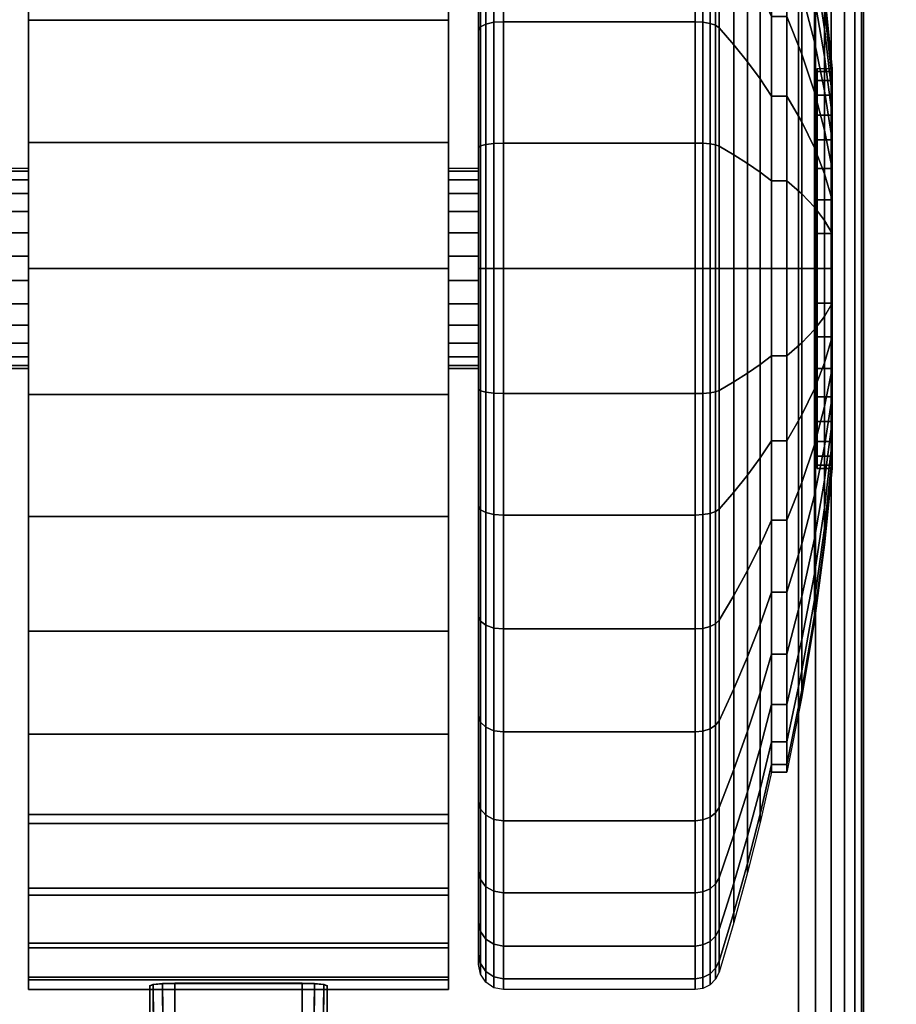
# Model space of a CAD drawing. Units: inches. Extents: x -0.2 to 72, y -30 to 0.
# Drawn here: x 58.6 to 60.3, y -7.2 to -5.2 of the extents above; entities that cross this region are included whole.
import ezdxf

# ---------------------------------------------------------------- set-up
doc = ezdxf.new("R2010")
doc.units = ezdxf.units.IN
doc.header["$MEASUREMENT"] = 0
for name, color, linetype in [('A-FURN-3-TABLE-LEG-CASTER-LOCK', 253, 'Continuous'), ('A-FURN-3-TABLE-LEG-CASTER-TREAD', 251, 'Continuous'), ('A-FURN-3-TABLE-LEG-CASTER-TRIM', 253, 'Continuous'), ('A-FURN-3-TABLE-LEG-FOOT', 253, 'Continuous'), ('A-FURN-3-TABLE-SURFACE-BOTTOM', 255, 'Continuous'), ('A-FURN-3-TABLE-SURFACE-TOP-HPL-TFL', 255, 'Continuous')]:
    doc.layers.add(name, color=color, linetype=linetype)

msp = doc.modelspace()

# ---------------------------------------------------------------- linework, layer by layer
at = {"layer": 'A-FURN-3-TABLE-LEG-CASTER-LOCK'}
for points in [[(58.8228, -7.35, 1.1969), (58.8228, -7.4282, 1.3085), (58.8228, -7.1358, 1.5132), (58.8228, -7.1345, 1.3478)], [(59.1272, -7.3623, 1.1273), (58.8728, -7.3623, 1.1273), (58.8728, -7.129, 1.2907), (59.1272, -7.129, 1.2907)], [(58.8728, -7.4978, 1.3208), (59.1272, -7.4978, 1.3208), (59.1272, -7.1307, 1.5778), (58.8728, -7.1307, 1.5778)], [(59.1772, -7.4282, 1.3085), (59.1772, -7.35, 1.1969), (59.1772, -7.1345, 1.3478), (59.1772, -7.1358, 1.5132)]]:
    msp.add_3dface(points, dxfattribs=at)
at = {"layer": 'A-FURN-3-TABLE-LEG-CASTER-TREAD'}
for points, invisible_edges in [([(59.48, -7.0713, 1.2007), (59.48, -7.0925, 1.4425), (59.48, -4.3075, 1.4425), (59.48, -4.3287, 1.2007)], 10), ([(59.48, -7.0925, 1.4425), (59.48, -7.0713, 1.6843), (59.48, -4.3287, 1.6843), (59.48, -4.3075, 1.4425)], 10), ([(59.48, -7.0085, 0.9662), (59.48, -7.0713, 1.2007), (59.48, -4.3287, 1.2007), (59.48, -4.3915, 0.9662)], 10), ([(59.48, -7.0713, 1.6843), (59.48, -7.0085, 1.9188), (59.48, -4.3915, 1.9188), (59.48, -4.3287, 1.6843)], 10), ([(59.48, -6.9059, 0.7462), (59.48, -7.0085, 0.9662), (59.48, -4.3915, 0.9662), (59.48, -4.4941, 0.7462)], 10), ([(59.48, -7.0085, 1.9188), (59.48, -6.9059, 2.1387), (59.48, -4.4941, 2.1387), (59.48, -4.3915, 1.9188)], 10), ([(59.48, -6.7667, 0.5474), (59.48, -6.9059, 0.7462), (59.48, -4.4941, 0.7462), (59.48, -4.6333, 0.5474)], 10), ([(59.48, -6.9059, 2.1387), (59.48, -6.7667, 2.3376), (59.48, -4.6333, 2.3376), (59.48, -4.4941, 2.1387)], 10), ([(59.48, -6.5951, 0.3758), (59.48, -6.7667, 0.5474), (59.48, -4.6333, 0.5474), (59.48, -4.8049, 0.3758)], 10), ([(59.48, -6.7667, 2.3376), (59.48, -6.5951, 2.5092), (59.48, -4.8049, 2.5092), (59.48, -4.6333, 2.3376)], 10), ([(59.48, -6.3962, 0.2366), (59.48, -6.5951, 0.3758), (59.48, -4.8049, 0.3758), (59.48, -5.0037, 0.2366)], 10), ([(59.48, -6.5951, 2.5092), (59.48, -6.3962, 2.6484), (59.48, -5.0037, 2.6484), (59.48, -4.8049, 2.5092)], 10), ([(59.48, -6.1763, 0.134), (59.48, -6.3962, 0.2366), (59.48, -5.0037, 0.2366), (59.48, -5.2237, 0.134)], 10), ([(59.48, -6.3962, 2.6484), (59.48, -6.1763, 2.751), (59.48, -5.2237, 2.751), (59.48, -5.0037, 2.6484)], 10), ([(59.48, -5.9418, 0.0712), (59.48, -6.1763, 0.134), (59.48, -5.2237, 0.134), (59.48, -5.4582, 0.0712)], 10), ([(59.48, -6.1763, 2.751), (59.48, -5.9418, 2.8138), (59.48, -5.4582, 2.8138), (59.48, -5.2237, 2.751)], 10), ([(59.48, -5.7, 0.05), (59.48, -5.9418, 0.0712), (59.48, -5.4582, 0.0712), (59.48, -5.7, 0.05)], 2), ([(59.48, -5.9418, 2.8138), (59.48, -5.7, 2.835), (59.48, -5.7, 2.835), (59.48, -5.4582, 2.8138)], 8)]:
    msp.add_3dface(points, dxfattribs=dict(at, invisible_edges=invisible_edges))
at = {"layer": 'A-FURN-3-TABLE-LEG-CASTER-TRIM'}
for points, invisible_edges in [([(58.58, -4.2773, 1.6808), (58.58, -4.2576, 1.4286), (58.58, -7.1424, 1.4286), (58.58, -7.1227, 1.6808)], 10), ([(58.58, -4.2576, 1.4286), (58.58, -4.2822, 1.1768), (58.58, -7.1178, 1.1768), (58.58, -7.1424, 1.4286)], 10), ([(59.42, -7.1227, 1.6808), (59.42, -7.1424, 1.4286), (59.42, -4.2576, 1.4286), (59.42, -4.2773, 1.6808)], 10), ([(59.42, -7.1424, 1.4286), (59.42, -7.1178, 1.1768), (59.42, -4.2822, 1.1768), (59.42, -4.2576, 1.4286)], 10), ([(58.58, -4.3408, 1.9257), (58.58, -4.2773, 1.6808), (58.58, -7.1227, 1.6808), (58.58, -7.0592, 1.9257)], 10), ([(58.58, -4.2822, 1.1768), (58.58, -4.3504, 0.9332), (58.58, -7.0496, 0.9332), (58.58, -7.1178, 1.1768)], 10), ([(59.42, -7.0592, 1.9257), (59.42, -7.1227, 1.6808), (59.42, -4.2773, 1.6808), (59.42, -4.3408, 1.9257)], 10), ([(59.42, -7.1178, 1.1768), (59.42, -7.0496, 0.9332), (59.42, -4.3504, 0.9332), (59.42, -4.2822, 1.1768)], 10), ([(58.58, -4.4462, 2.1557), (58.58, -4.3408, 1.9257), (58.58, -7.0592, 1.9257), (58.58, -6.9538, 2.1557)], 10), ([(58.58, -4.3504, 0.9332), (58.58, -4.4601, 0.7053), (58.58, -6.9399, 0.7053), (58.58, -7.0496, 0.9332)], 10), ([(59.42, -6.9538, 2.1557), (59.42, -7.0592, 1.9257), (59.42, -4.3408, 1.9257), (59.42, -4.4462, 2.1557)], 10), ([(59.42, -7.0496, 0.9332), (59.42, -6.9399, 0.7053), (59.42, -4.4601, 0.7053), (59.42, -4.3504, 0.9332)], 10), ([(58.58, -4.59, 2.3638), (58.58, -4.4462, 2.1557), (58.58, -6.9538, 2.1557), (58.58, -6.81, 2.3638)], 10), ([(59.42, -6.81, 2.3638), (59.42, -6.9538, 2.1557), (59.42, -4.4462, 2.1557), (59.42, -4.59, 2.3638)], 10), ([(58.58, -4.4601, 0.7053), (58.58, -4.608, 0.5), (58.58, -6.792, 0.5), (58.58, -6.9399, 0.7053)], 8), ([(59.42, -6.9399, 0.7053), (59.42, -6.792, 0.5), (59.42, -4.608, 0.5), (59.42, -4.4601, 0.7053)], 8), ([(58.58, -4.7681, 2.5435), (58.58, -4.59, 2.3638), (58.58, -6.81, 2.3638), (58.58, -6.6319, 2.5435)], 10), ([(59.42, -6.6319, 2.5435), (59.42, -6.81, 2.3638), (59.42, -4.59, 2.3638), (59.42, -4.7681, 2.5435)], 10), ([(58.58, -4.9747, 2.6894), (58.58, -4.7681, 2.5435), (58.58, -6.6319, 2.5435), (58.58, -6.4253, 2.6894)], 10), ([(59.42, -6.4253, 2.6894), (59.42, -6.6319, 2.5435), (59.42, -4.7681, 2.5435), (59.42, -4.9747, 2.6894)], 10), ([(58.58, -5.2037, 2.7969), (58.58, -4.9747, 2.6894), (58.58, -6.4253, 2.6894), (58.58, -6.1963, 2.7969)], 10), ([(59.42, -6.1963, 2.7969), (59.42, -6.4253, 2.6894), (59.42, -4.9747, 2.6894), (59.42, -5.2037, 2.7969)], 10), ([(58.58, -5.448, 2.8628), (58.58, -5.2037, 2.7969), (58.58, -6.1963, 2.7969), (58.58, -5.952, 2.8628)], 10), ([(59.42, -5.952, 2.8628), (59.42, -6.1963, 2.7969), (59.42, -5.2037, 2.7969), (59.42, -5.448, 2.8628)], 10), ([(60.1574, -6.0939, 1.512), (60.1574, -6.1, 1.4425), (60.1574, -5.3, 1.4425), (60.1574, -5.3061, 1.512)], 10), ([(60.1574, -6.1, 1.4425), (60.1574, -6.0939, 1.373), (60.1574, -5.3061, 1.373), (60.1574, -5.3, 1.4425)], 10), ([(60.1574, -6.0759, 1.5793), (60.1574, -6.0939, 1.512), (60.1574, -5.3061, 1.512), (60.1574, -5.3241, 1.5793)], 10), ([(60.1574, -6.0939, 1.373), (60.1574, -6.0759, 1.3057), (60.1574, -5.3241, 1.3057), (60.1574, -5.3061, 1.373)], 10), ([(60.1574, -6.0464, 1.6425), (60.1574, -6.0759, 1.5793), (60.1574, -5.3241, 1.5793), (60.1574, -5.3536, 1.6425)], 10), ([(60.1574, -6.0759, 1.3057), (60.1574, -6.0464, 1.2425), (60.1574, -5.3536, 1.2425), (60.1574, -5.3241, 1.3057)], 10), ([(60.1574, -6.0064, 1.6996), (60.1574, -6.0464, 1.6425), (60.1574, -5.3536, 1.6425), (60.1574, -5.3936, 1.6996)], 10), ([(60.1574, -6.0464, 1.2425), (60.1574, -6.0064, 1.1854), (60.1574, -5.3936, 1.1854), (60.1574, -5.3536, 1.2425)], 10), ([(60.1574, -5.9571, 1.7489), (60.1574, -6.0064, 1.6996), (60.1574, -5.3936, 1.6996), (60.1574, -5.4429, 1.7489)], 10), ([(60.1574, -6.0064, 1.1854), (60.1574, -5.9571, 1.1361), (60.1574, -5.4429, 1.1361), (60.1574, -5.3936, 1.1854)], 10), ([(58.58, -5.7, 2.885), (58.58, -5.448, 2.8628), (58.58, -5.952, 2.8628), (58.58, -5.7, 2.885)], 2), ([(59.42, -5.7, 2.885), (59.42, -5.952, 2.8628), (59.42, -5.448, 2.8628), (59.42, -5.7, 2.885)], 2), ([(60.1574, -5.9, 1.7889), (60.1574, -5.9571, 1.7489), (60.1574, -5.4429, 1.7489), (60.1574, -5.5, 1.7889)], 10), ([(60.1574, -5.9571, 1.1361), (60.1574, -5.9, 1.0961), (60.1574, -5.5, 1.0961), (60.1574, -5.4429, 1.1361)], 10), ([(60.1574, -5.8368, 1.8184), (60.1574, -5.9, 1.7889), (60.1574, -5.5, 1.7889), (60.1574, -5.5632, 1.8184)], 10), ([(60.1574, -5.9, 1.0961), (60.1574, -5.8368, 1.0666), (60.1574, -5.5632, 1.0666), (60.1574, -5.5, 1.0961)], 10), ([(60.1574, -5.7695, 1.8364), (60.1574, -5.8368, 1.8184), (60.1574, -5.5632, 1.8184), (60.1574, -5.6305, 1.8364)], 10), ([(60.1574, -5.8368, 1.0666), (60.1574, -5.7695, 1.0486), (60.1574, -5.6305, 1.0486), (60.1574, -5.5632, 1.0666)], 10), ([(60.1574, -5.7, 1.8425), (60.1574, -5.7695, 1.8364), (60.1574, -5.6305, 1.8364), (60.1574, -5.7, 1.8425)], 2), ([(60.1574, -5.7695, 1.0486), (60.1574, -5.7, 1.0425), (60.1574, -5.7, 1.0425), (60.1574, -5.6305, 1.0486)], 8)]:
    msp.add_3dface(points, dxfattribs=dict(at, invisible_edges=invisible_edges))
msp.add_3dface([(59.42, -6.792, 0.5), (58.58, -6.792, 0.5), (58.58, -4.608, 0.5), (59.42, -4.608, 0.5)], dxfattribs=at)
at = {"layer": 'A-FURN-3-TABLE-SURFACE-BOTTOM', "invisible_edges": 5}
msp.add_3dface([(70, -0.1181, 41.04), (70, -29.8819, 41.04), (2, -29.8819, 41.04), (2, -0.1181, 41.04)], dxfattribs=at)
at = {"layer": 'A-FURN-3-TABLE-SURFACE-TOP-HPL-TFL', "invisible_edges": 10}
msp.add_3dface([(2, -29.8819, 42.04), (70, -29.8819, 42.04), (70, -0.1181, 42.04), (2, -0.1181, 42.04)], dxfattribs=at)

# ---------------------------------------------------------------- meshes
at = {"layer": 'A-FURN-3-TABLE-LEG-CASTER-LOCK'}
mesh = msp.add_polymesh((2, 4), dxfattribs=at)
for k, corner in enumerate([(58.8228, -7.1345, 1.3478), (58.8295, -7.1317, 1.3187), (58.8478, -7.1297, 1.2981), (58.8728, -7.129, 1.2907), (58.8228, -7.35, 1.1969), (58.8317, -7.341, 1.1686), (58.8507, -7.3472, 1.1442), (58.8728, -7.3623, 1.1273)]):
    mesh.set_mesh_vertex(divmod(k, 4), corner)
mesh = msp.add_polymesh((2, 4), dxfattribs=at)
for k, corner in enumerate([(58.8728, -7.1307, 1.5778), (58.8478, -7.1314, 1.5694), (58.8295, -7.1332, 1.5462), (58.8228, -7.1358, 1.5132), (58.8728, -7.4978, 1.3208), (58.8507, -7.4767, 1.3292), (58.8317, -7.4517, 1.3267), (58.8228, -7.4282, 1.3085)]):
    mesh.set_mesh_vertex(divmod(k, 4), corner)
mesh = msp.add_polymesh((2, 4), dxfattribs=at)
for k, corner in enumerate([(59.1772, -7.35, 1.1969), (59.1683, -7.341, 1.1686), (59.1493, -7.3472, 1.1442), (59.1272, -7.3623, 1.1273), (59.1772, -7.1345, 1.3478), (59.1705, -7.1317, 1.3187), (59.1522, -7.1297, 1.2981), (59.1272, -7.129, 1.2907)]):
    mesh.set_mesh_vertex(divmod(k, 4), corner)
mesh = msp.add_polymesh((2, 4), dxfattribs=at)
for k, corner in enumerate([(59.1272, -7.4978, 1.3208), (59.1493, -7.4767, 1.3292), (59.1683, -7.4517, 1.3267), (59.1772, -7.4282, 1.3085), (59.1272, -7.1307, 1.5778), (59.1522, -7.1314, 1.5694), (59.1705, -7.1332, 1.5462), (59.1772, -7.1358, 1.5132)]):
    mesh.set_mesh_vertex(divmod(k, 4), corner)
at = {"layer": 'A-FURN-3-TABLE-LEG-CASTER-TREAD'}
mesh = msp.add_polymesh((9, 6), dxfattribs=at)
for k, corner in enumerate([(59.9133, -5.9505, 0.0219), (59.53, -5.9505, 0.0219), (59.5109, -5.9498, 0.0257), (59.4946, -5.9479, 0.0363), (59.4838, -5.9451, 0.0523), (59.48, -5.9418, 0.0712), (59.9133, -5.7), (59.53, -5.7), (59.5109, -5.7, 0.0038), (59.4946, -5.7, 0.0146), (59.4838, -5.7, 0.0309), (59.48, -5.7, 0.05), (59.9133, -5.4495, 0.0219), (59.53, -5.4495, 0.0219), (59.5109, -5.4502, 0.0257), (59.4946, -5.4521, 0.0363), (59.4838, -5.4549, 0.0523), (59.48, -5.4582, 0.0712), (59.9133, -5.2066, 0.087), (59.53, -5.2066, 0.087), (59.5109, -5.2079, 0.0906), (59.4946, -5.2116, 0.1008), (59.4838, -5.2172, 0.116), (59.48, -5.2237, 0.134), (59.9133, -4.9787, 0.1933), (59.53, -4.9787, 0.1933), (59.5109, -4.9807, 0.1966), (59.4946, -4.9861, 0.2059), (59.4838, -4.9942, 0.22), (59.48, -5.0037, 0.2366), (59.9133, -4.7728, 0.3375), (59.53, -4.7728, 0.3375), (59.5109, -4.7752, 0.3404), (59.4946, -4.7822, 0.3487), (59.4838, -4.7926, 0.3611), (59.48, -4.8049, 0.3758), (59.9133, -4.595, 0.5153), (59.53, -4.595, 0.5153), (59.5109, -4.5979, 0.5177), (59.4946, -4.6062, 0.5247), (59.4838, -4.6186, 0.5351), (59.48, -4.6333, 0.5474), (59.9133, -4.4508, 0.7213), (59.53, -4.4508, 0.7213), (59.5109, -4.4541, 0.7232), (59.4946, -4.4634, 0.7286), (59.4838, -4.4775, 0.7367), (59.48, -4.4941, 0.7463), (59.9133, -4.3445, 0.9491), (59.53, -4.3445, 0.9491), (59.5109, -4.3481, 0.9504), (59.4946, -4.3583, 0.9541), (59.4838, -4.3735, 0.9597), (59.48, -4.3915, 0.9662)]):
    mesh.set_mesh_vertex(divmod(k, 6), corner)
mesh = msp.add_polymesh((9, 9), dxfattribs=at)
for k, corner in enumerate([(60.0662, -5.875, 0.4503), (60.0432, -5.8925, 0.3511), (60.018, -5.9099, 0.2523), (59.9906, -5.9272, 0.1541), (59.9611, -5.9444, 0.0566), (59.9541, -5.9468, 0.0426), (59.943, -5.9488, 0.0315), (59.9289, -5.9501, 0.0244), (59.9133, -5.9505, 0.0219), (60.0662, -5.7, 0.435), (60.0432, -5.7, 0.3342), (60.018, -5.7, 0.234), (59.9906, -5.7, 0.1343), (59.9611, -5.7, 0.0352), (59.9541, -5.7, 0.021), (59.943, -5.7, 0.0097), (59.9289, -5.7, 0.0025), (59.9133, -5.7), (60.0662, -5.525, 0.4503), (60.0432, -5.5075, 0.3511), (60.018, -5.4901, 0.2523), (59.9906, -5.4728, 0.1541), (59.9611, -5.4556, 0.0566), (59.9541, -5.4532, 0.0426), (59.943, -5.4512, 0.0315), (59.9289, -5.4499, 0.0244), (59.9133, -5.4495, 0.0219), (60.0662, -5.3554, 0.4958), (60.0432, -5.3209, 0.4011), (60.018, -5.2867, 0.3068), (59.9906, -5.2526, 0.2132), (59.9611, -5.2187, 0.1201), (59.9541, -5.2138, 0.1067), (59.943, -5.21, 0.0962), (59.9289, -5.2075, 0.0893), (59.9133, -5.2066, 0.087), (60.0662, -5.1962, 0.57), (60.0432, -5.1459, 0.4827), (60.018, -5.0957, 0.3959), (59.9906, -5.0459, 0.3095), (59.9611, -4.9963, 0.2237), (59.9541, -4.9893, 0.2115), (59.943, -4.9836, 0.2017), (59.9289, -4.98, 0.1954), (59.9133, -4.9787, 0.1933), (60.0662, -5.0524, 0.6707), (60.0432, -4.9876, 0.5935), (60.018, -4.9232, 0.5167), (59.9906, -4.8591, 0.4403), (59.9611, -4.7954, 0.3644), (59.9541, -4.7863, 0.3536), (59.943, -4.779, 0.3449), (59.9289, -4.7744, 0.3394), (59.9133, -4.7728, 0.3375), (60.0662, -4.9282, 0.7949), (60.0432, -4.851, 0.7301), (60.018, -4.7742, 0.6657), (59.9906, -4.6978, 0.6016), (59.9611, -4.6219, 0.5379), (59.9541, -4.6111, 0.5288), (59.943, -4.6024, 0.5215), (59.9289, -4.5969, 0.5169), (59.9133, -4.595, 0.5153), (60.0662, -4.8275, 0.9388), (60.0432, -4.7402, 0.8884), (60.018, -4.6534, 0.8382), (59.9906, -4.567, 0.7884), (59.9611, -4.4812, 0.7388), (59.9541, -4.469, 0.7318), (59.943, -4.4592, 0.7261), (59.9289, -4.4529, 0.7225), (59.9133, -4.4508, 0.7213), (60.0662, -4.7533, 1.0979), (60.0432, -4.6586, 1.0634), (60.018, -4.5643, 1.0292), (59.9906, -4.4707, 0.9951), (59.9611, -4.3776, 0.9612), (59.9541, -4.3642, 0.9563), (59.943, -4.3537, 0.9525), (59.9289, -4.3468, 0.95), (59.9133, -4.3445, 0.9491)]):
    mesh.set_mesh_vertex(divmod(k, 9), corner)
mesh = msp.add_polymesh((9, 6), dxfattribs=at)
for k, corner in enumerate([(59.9133, -4.9787, 2.6917), (59.53, -4.9787, 2.6917), (59.5109, -4.9807, 2.6884), (59.4946, -4.9861, 2.6791), (59.4838, -4.9942, 2.665), (59.48, -5.0037, 2.6484), (59.9133, -5.2066, 2.798), (59.53, -5.2066, 2.798), (59.5109, -5.2079, 2.7944), (59.4946, -5.2116, 2.7842), (59.4838, -5.2172, 2.769), (59.48, -5.2237, 2.751), (59.9133, -5.4495, 2.8631), (59.53, -5.4495, 2.8631), (59.5109, -5.4502, 2.8593), (59.4946, -5.4521, 2.8487), (59.4838, -5.4549, 2.8327), (59.48, -5.4582, 2.8138), (59.9133, -5.7, 2.885), (59.53, -5.7, 2.885), (59.5109, -5.7, 2.8812), (59.4946, -5.7, 2.8704), (59.4838, -5.7, 2.8541), (59.48, -5.7, 2.835), (59.9133, -5.9505, 2.8631), (59.53, -5.9505, 2.8631), (59.5109, -5.9498, 2.8593), (59.4946, -5.9479, 2.8487), (59.4838, -5.9451, 2.8327), (59.48, -5.9418, 2.8138), (59.9133, -6.1934, 2.798), (59.53, -6.1934, 2.798), (59.5109, -6.1921, 2.7944), (59.4946, -6.1884, 2.7842), (59.4838, -6.1828, 2.769), (59.48, -6.1763, 2.751), (59.9133, -6.4212, 2.6917), (59.53, -6.4212, 2.6917), (59.5109, -6.4193, 2.6884), (59.4946, -6.4139, 2.6791), (59.4838, -6.4058, 2.665), (59.48, -6.3962, 2.6484), (59.9133, -6.6272, 2.5475), (59.53, -6.6272, 2.5475), (59.5109, -6.6248, 2.5446), (59.4946, -6.6178, 2.5363), (59.4838, -6.6074, 2.5239), (59.48, -6.5951, 2.5092), (59.9133, -6.805, 2.3697), (59.53, -6.805, 2.3697), (59.5109, -6.8021, 2.3673), (59.4946, -6.7938, 2.3603), (59.4838, -6.7814, 2.3499), (59.48, -6.7667, 2.3376)]):
    mesh.set_mesh_vertex(divmod(k, 6), corner)
mesh = msp.add_polymesh((9, 9), dxfattribs=at)
for k, corner in enumerate([(60.0662, -5.1962, 2.315), (60.0432, -5.1459, 2.4023), (60.018, -5.0957, 2.4891), (59.9906, -5.0459, 2.5755), (59.9611, -4.9963, 2.6613), (59.9541, -4.9893, 2.6735), (59.943, -4.9836, 2.6833), (59.9289, -4.98, 2.6896), (59.9133, -4.9787, 2.6917), (60.0662, -5.3554, 2.3892), (60.0432, -5.3209, 2.4839), (60.018, -5.2867, 2.5782), (59.9906, -5.2526, 2.6718), (59.9611, -5.2187, 2.7649), (59.9541, -5.2138, 2.7783), (59.943, -5.21, 2.7888), (59.9289, -5.2075, 2.7957), (59.9133, -5.2066, 2.798), (60.0662, -5.525, 2.4347), (60.0432, -5.5075, 2.5339), (60.018, -5.4901, 2.6327), (59.9906, -5.4728, 2.7309), (59.9611, -5.4556, 2.8284), (59.9541, -5.4532, 2.8424), (59.943, -5.4512, 2.8535), (59.9289, -5.4499, 2.8606), (59.9133, -5.4495, 2.8631), (60.0662, -5.7, 2.45), (60.0432, -5.7, 2.5508), (60.018, -5.7, 2.651), (59.9906, -5.7, 2.7507), (59.9611, -5.7, 2.8498), (59.9541, -5.7, 2.864), (59.943, -5.7, 2.8753), (59.9289, -5.7, 2.8825), (59.9133, -5.7, 2.885), (60.0662, -5.875, 2.4347), (60.0432, -5.8925, 2.5339), (60.018, -5.9099, 2.6327), (59.9906, -5.9272, 2.7309), (59.9611, -5.9444, 2.8284), (59.9541, -5.9468, 2.8424), (59.943, -5.9488, 2.8535), (59.9289, -5.9501, 2.8606), (59.9133, -5.9505, 2.8631), (60.0662, -6.0446, 2.3892), (60.0432, -6.0791, 2.4839), (60.018, -6.1133, 2.5782), (59.9906, -6.1474, 2.6718), (59.9611, -6.1813, 2.7649), (59.9541, -6.1862, 2.7783), (59.943, -6.19, 2.7888), (59.9289, -6.1925, 2.7957), (59.9133, -6.1934, 2.798), (60.0662, -6.2037, 2.315), (60.0432, -6.2541, 2.4023), (60.018, -6.3043, 2.4891), (59.9906, -6.3541, 2.5755), (59.9611, -6.4037, 2.6613), (59.9541, -6.4107, 2.6735), (59.943, -6.4164, 2.6833), (59.9289, -6.42, 2.6896), (59.9133, -6.4212, 2.6917), (60.0662, -6.3476, 2.2143), (60.0432, -6.4124, 2.2915), (60.018, -6.4768, 2.3683), (59.9906, -6.5409, 2.4447), (59.9611, -6.6046, 2.5206), (59.9541, -6.6137, 2.5314), (59.943, -6.621, 2.5401), (59.9289, -6.6256, 2.5456), (59.9133, -6.6272, 2.5475), (60.0662, -6.4718, 2.0901), (60.0432, -6.549, 2.1549), (60.018, -6.6258, 2.2193), (59.9906, -6.7022, 2.2834), (59.9611, -6.7781, 2.3471), (59.9541, -6.7889, 2.3562), (59.943, -6.7976, 2.3635), (59.9289, -6.8031, 2.3681), (59.9133, -6.805, 2.3697)]):
    mesh.set_mesh_vertex(divmod(k, 9), corner)
mesh = msp.add_polymesh((9, 9), dxfattribs=at)
for k, corner in enumerate([(60.0662, -6.7075, 1.4425), (60.0432, -6.8083, 1.4425), (60.018, -6.9085, 1.4425), (59.9906, -7.0082, 1.4425), (59.9611, -7.1073, 1.4425), (59.9541, -7.1215, 1.4425), (59.943, -7.1328, 1.4425), (59.9289, -7.14, 1.4425), (59.9133, -7.1425, 1.4425), (60.0662, -6.6922, 1.2675), (60.0432, -6.7914, 1.25), (60.018, -6.8902, 1.2326), (59.9906, -6.9884, 1.2153), (59.9611, -7.0859, 1.1981), (59.9541, -7.0999, 1.1957), (59.943, -7.111, 1.1937), (59.9289, -7.1181, 1.1924), (59.9133, -7.1206, 1.192), (60.0662, -6.6467, 1.0979), (60.0432, -6.7414, 1.0634), (60.018, -6.8357, 1.0292), (59.9906, -6.9293, 0.9951), (59.9611, -7.0224, 0.9612), (59.9541, -7.0358, 0.9563), (59.943, -7.0463, 0.9525), (59.9289, -7.0532, 0.95), (59.9133, -7.0555, 0.9491), (60.0662, -6.5725, 0.9388), (60.0432, -6.6598, 0.8884), (60.018, -6.7466, 0.8382), (59.9906, -6.833, 0.7884), (59.9611, -6.9188, 0.7388), (59.9541, -6.931, 0.7318), (59.943, -6.9408, 0.7261), (59.9289, -6.9471, 0.7225), (59.9133, -6.9492, 0.7213), (60.0662, -6.4718, 0.7949), (60.0432, -6.549, 0.7301), (60.018, -6.6258, 0.6657), (59.9906, -6.7022, 0.6016), (59.9611, -6.7781, 0.5379), (59.9541, -6.7889, 0.5288), (59.943, -6.7976, 0.5215), (59.9289, -6.8031, 0.5169), (59.9133, -6.805, 0.5153), (60.0662, -6.3476, 0.6707), (60.0432, -6.4124, 0.5935), (60.018, -6.4768, 0.5167), (59.9906, -6.5409, 0.4403), (59.9611, -6.6046, 0.3644), (59.9541, -6.6137, 0.3536), (59.943, -6.621, 0.3449), (59.9289, -6.6256, 0.3394), (59.9133, -6.6272, 0.3375), (60.0662, -6.2037, 0.57), (60.0432, -6.2541, 0.4827), (60.018, -6.3043, 0.3959), (59.9906, -6.3541, 0.3095), (59.9611, -6.4037, 0.2237), (59.9541, -6.4107, 0.2115), (59.943, -6.4164, 0.2017), (59.9289, -6.42, 0.1954), (59.9133, -6.4212, 0.1933), (60.0662, -6.0446, 0.4958), (60.0432, -6.0791, 0.4011), (60.018, -6.1133, 0.3068), (59.9906, -6.1474, 0.2132), (59.9611, -6.1813, 0.1201), (59.9541, -6.1862, 0.1067), (59.943, -6.19, 0.0962), (59.9289, -6.1925, 0.0893), (59.9133, -6.1934, 0.087), (60.0662, -5.875, 0.4503), (60.0432, -5.8925, 0.3511), (60.018, -5.9099, 0.2523), (59.9906, -5.9272, 0.1541), (59.9611, -5.9444, 0.0566), (59.9541, -5.9468, 0.0426), (59.943, -5.9488, 0.0315), (59.9289, -5.9501, 0.0244), (59.9133, -5.9505, 0.0219)]):
    mesh.set_mesh_vertex(divmod(k, 9), corner)
mesh = msp.add_polymesh((9, 6), dxfattribs=at)
for k, corner in enumerate([(59.9133, -7.1425, 1.4425), (59.53, -7.1425, 1.4425), (59.5109, -7.1387, 1.4425), (59.4946, -7.1279, 1.4425), (59.4838, -7.1116, 1.4425), (59.48, -7.0925, 1.4425), (59.9133, -7.1206, 1.192), (59.53, -7.1206, 1.192), (59.5109, -7.1168, 1.1927), (59.4946, -7.1062, 1.1946), (59.4838, -7.0902, 1.1974), (59.48, -7.0713, 1.2007), (59.9133, -7.0555, 0.9491), (59.53, -7.0555, 0.9491), (59.5109, -7.0519, 0.9504), (59.4946, -7.0417, 0.9541), (59.4838, -7.0265, 0.9597), (59.48, -7.0085, 0.9662), (59.9133, -6.9492, 0.7213), (59.53, -6.9492, 0.7213), (59.5109, -6.9459, 0.7232), (59.4946, -6.9366, 0.7286), (59.4838, -6.9225, 0.7367), (59.48, -6.9059, 0.7463), (59.9133, -6.805, 0.5153), (59.53, -6.805, 0.5153), (59.5109, -6.8021, 0.5177), (59.4946, -6.7938, 0.5247), (59.4838, -6.7814, 0.5351), (59.48, -6.7667, 0.5474), (59.9133, -6.6272, 0.3375), (59.53, -6.6272, 0.3375), (59.5109, -6.6248, 0.3404), (59.4946, -6.6178, 0.3487), (59.4838, -6.6074, 0.3611), (59.48, -6.5951, 0.3758), (59.9133, -6.4212, 0.1933), (59.53, -6.4212, 0.1933), (59.5109, -6.4193, 0.1966), (59.4946, -6.4139, 0.2059), (59.4838, -6.4058, 0.22), (59.48, -6.3962, 0.2366), (59.9133, -6.1934, 0.087), (59.53, -6.1934, 0.087), (59.5109, -6.1921, 0.0906), (59.4946, -6.1884, 0.1008), (59.4838, -6.1828, 0.116), (59.48, -6.1763, 0.134), (59.9133, -5.9505, 0.0219), (59.53, -5.9505, 0.0219), (59.5109, -5.9498, 0.0257), (59.4946, -5.9479, 0.0363), (59.4838, -5.9451, 0.0523), (59.48, -5.9418, 0.0712)]):
    mesh.set_mesh_vertex(divmod(k, 6), corner)
mesh = msp.add_polymesh((4, 9), dxfattribs=at)
for k, corner in enumerate([(60.0662, -6.4718, 2.0901), (60.0432, -6.549, 2.1549), (60.018, -6.6258, 2.2193), (59.9906, -6.7022, 2.2834), (59.9611, -6.7781, 2.3471), (59.9541, -6.7889, 2.3562), (59.943, -6.7976, 2.3635), (59.9289, -6.8031, 2.3681), (59.9133, -6.805, 2.3697), (60.0662, -6.5725, 1.9462), (60.0432, -6.6598, 1.9966), (60.018, -6.7466, 2.0468), (59.9906, -6.833, 2.0966), (59.9611, -6.9188, 2.1462), (59.9541, -6.931, 2.1532), (59.943, -6.9408, 2.1589), (59.9289, -6.9471, 2.1625), (59.9133, -6.9492, 2.1637), (60.0662, -6.6467, 1.7871), (60.0432, -6.7414, 1.8216), (60.018, -6.8357, 1.8558), (59.9906, -6.9293, 1.8899), (59.9611, -7.0224, 1.9238), (59.9541, -7.0358, 1.9287), (59.943, -7.0463, 1.9325), (59.9289, -7.0532, 1.935), (59.9133, -7.0555, 1.9359), (60.0662, -6.6922, 1.6175), (60.0432, -6.7914, 1.635), (60.018, -6.8902, 1.6524), (59.9906, -6.9884, 1.6697), (59.9611, -7.0859, 1.6869), (59.9541, -7.0999, 1.6893), (59.943, -7.111, 1.6913), (59.9289, -7.1181, 1.6926), (59.9133, -7.1206, 1.693)]):
    mesh.set_mesh_vertex(divmod(k, 9), corner)
mesh = msp.add_polymesh((4, 6), dxfattribs=at)
for k, corner in enumerate([(59.9133, -6.805, 2.3697), (59.53, -6.805, 2.3697), (59.5109, -6.8021, 2.3673), (59.4946, -6.7938, 2.3603), (59.4838, -6.7814, 2.3499), (59.48, -6.7667, 2.3376), (59.9133, -6.9492, 2.1637), (59.53, -6.9492, 2.1637), (59.5109, -6.9459, 2.1618), (59.4946, -6.9366, 2.1564), (59.4838, -6.9225, 2.1483), (59.48, -6.9059, 2.1387), (59.9133, -7.0555, 1.9359), (59.53, -7.0555, 1.9359), (59.5109, -7.0519, 1.9346), (59.4946, -7.0417, 1.9309), (59.4838, -7.0265, 1.9253), (59.48, -7.0085, 1.9188), (59.9133, -7.1206, 1.693), (59.53, -7.1206, 1.693), (59.5109, -7.1168, 1.6923), (59.4946, -7.1062, 1.6904), (59.4838, -7.0902, 1.6876), (59.48, -7.0713, 1.6843)]):
    mesh.set_mesh_vertex(divmod(k, 6), corner)
at = {"layer": 'A-FURN-3-TABLE-LEG-CASTER-TRIM'}
mesh = msp.add_polymesh((2, 27), dxfattribs=at)
for k, corner in enumerate([(58.58, -4.608, 0.5), (58.58, -4.4601, 0.7053), (58.58, -4.3504, 0.9332), (58.58, -4.2822, 1.1768), (58.58, -4.2576, 1.4286), (58.58, -4.2773, 1.6808), (58.58, -4.3408, 1.9257), (58.58, -4.4462, 2.1557), (58.58, -4.59, 2.3638), (58.58, -4.7681, 2.5435), (58.58, -4.9747, 2.6894), (58.58, -5.2037, 2.7969), (58.58, -5.448, 2.8628), (58.58, -5.7, 2.885), (58.58, -5.952, 2.8628), (58.58, -6.1963, 2.7969), (58.58, -6.4253, 2.6894), (58.58, -6.6319, 2.5435), (58.58, -6.81, 2.3638), (58.58, -6.9538, 2.1557), (58.58, -7.0592, 1.9257), (58.58, -7.1227, 1.6808), (58.58, -7.1424, 1.4286), (58.58, -7.1178, 1.1768), (58.58, -7.0496, 0.9332), (58.58, -6.9399, 0.7053), (58.58, -6.792, 0.5), (59.42, -4.608, 0.5), (59.42, -4.4601, 0.7053), (59.42, -4.3504, 0.9332), (59.42, -4.2822, 1.1768), (59.42, -4.2576, 1.4286), (59.42, -4.2773, 1.6808), (59.42, -4.3408, 1.9257), (59.42, -4.4462, 2.1557), (59.42, -4.59, 2.3638), (59.42, -4.7681, 2.5435), (59.42, -4.9747, 2.6894), (59.42, -5.2037, 2.7969), (59.42, -5.448, 2.8628), (59.42, -5.7, 2.885), (59.42, -5.952, 2.8628), (59.42, -6.1963, 2.7969), (59.42, -6.4253, 2.6894), (59.42, -6.6319, 2.5435), (59.42, -6.81, 2.3638), (59.42, -6.9538, 2.1557), (59.42, -7.0592, 1.9257), (59.42, -7.1227, 1.6808), (59.42, -7.1424, 1.4286), (59.42, -7.1178, 1.1768), (59.42, -7.0496, 0.9332), (59.42, -6.9399, 0.7053), (59.42, -6.792, 0.5)]):
    mesh.set_mesh_vertex(divmod(k, 27), corner)
mesh = msp.add_polymesh((2, 36), dxfattribs=dict(at, n_close=True))
for k, corner in enumerate([(60.0662, -4.6925, 1.4425), (60.0662, -4.7078, 1.6175), (60.0662, -4.7533, 1.7871), (60.0662, -4.8275, 1.9462), (60.0662, -4.9282, 2.0901), (60.0662, -5.0524, 2.2143), (60.0662, -5.1962, 2.315), (60.0662, -5.3554, 2.3892), (60.0662, -5.525, 2.4347), (60.0662, -5.7, 2.45), (60.0662, -5.875, 2.4347), (60.0662, -6.0446, 2.3892), (60.0662, -6.2037, 2.315), (60.0662, -6.3476, 2.2143), (60.0662, -6.4718, 2.0901), (60.0662, -6.5725, 1.9462), (60.0662, -6.6467, 1.7871), (60.0662, -6.6922, 1.6175), (60.0662, -6.7075, 1.4425), (60.0662, -6.6922, 1.2675), (60.0662, -6.6467, 1.0979), (60.0662, -6.5725, 0.9388), (60.0662, -6.4718, 0.7949), (60.0662, -6.3476, 0.6707), (60.0662, -6.2037, 0.57), (60.0662, -6.0446, 0.4958), (60.0662, -5.875, 0.4503), (60.0662, -5.7, 0.435), (60.0662, -5.525, 0.4503), (60.0662, -5.3554, 0.4958), (60.0662, -5.1962, 0.57), (60.0662, -5.0524, 0.6707), (60.0662, -4.9282, 0.7949), (60.0662, -4.8275, 0.9388), (60.0662, -4.7533, 1.0979), (60.0662, -4.7078, 1.2675), (60.0969, -4.6925, 1.4425), (60.0969, -4.7078, 1.6175), (60.0969, -4.7533, 1.7871), (60.0969, -4.8275, 1.9462), (60.0969, -4.9282, 2.0901), (60.0969, -5.0524, 2.2143), (60.0969, -5.1962, 2.315), (60.0969, -5.3554, 2.3892), (60.0969, -5.525, 2.4347), (60.0969, -5.7, 2.45), (60.0969, -5.875, 2.4347), (60.0969, -6.0446, 2.3892), (60.0969, -6.2037, 2.315), (60.0969, -6.3476, 2.2143), (60.0969, -6.4718, 2.0901), (60.0969, -6.5725, 1.9462), (60.0969, -6.6467, 1.7871), (60.0969, -6.6922, 1.6175), (60.0969, -6.7075, 1.4425), (60.0969, -6.6922, 1.2675), (60.0969, -6.6467, 1.0979), (60.0969, -6.5725, 0.9388), (60.0969, -6.4718, 0.7949), (60.0969, -6.3476, 0.6707), (60.0969, -6.2037, 0.57), (60.0969, -6.0446, 0.4958), (60.0969, -5.875, 0.4503), (60.0969, -5.7, 0.435), (60.0969, -5.525, 0.4503), (60.0969, -5.3554, 0.4958), (60.0969, -5.1962, 0.57), (60.0969, -5.0524, 0.6707), (60.0969, -4.9282, 0.7949), (60.0969, -4.8275, 0.9388), (60.0969, -4.7533, 1.0979), (60.0969, -4.7078, 1.2675)]):
    mesh.set_mesh_vertex(divmod(k, 36), corner)
mesh = msp.add_polymesh((36, 5), dxfattribs=dict(at, m_close=True))
for k, corner in enumerate([(60.1875, -6.1, 1.4425), (60.1722, -6.2529, 1.4425), (60.152, -6.4052, 1.4425), (60.1269, -6.5568, 1.4425), (60.0969, -6.7075, 1.4425), (60.1875, -6.0939, 1.373), (60.1722, -6.2445, 1.3465), (60.152, -6.3945, 1.32), (60.1269, -6.5438, 1.2937), (60.0969, -6.6922, 1.2675), (60.1875, -6.0759, 1.3057), (60.1722, -6.2195, 1.2534), (60.152, -6.3627, 1.2013), (60.1269, -6.5051, 1.1495), (60.0969, -6.6467, 1.0979), (60.1875, -6.0464, 1.2425), (60.1722, -6.1788, 1.1661), (60.152, -6.3107, 1.0899), (60.1269, -6.442, 1.0141), (60.0969, -6.5725, 0.9388), (60.1875, -6.0064, 1.1854), (60.1722, -6.1235, 1.0871), (60.152, -6.2402, 0.9892), (60.1269, -6.3563, 0.8918), (60.0969, -6.4718, 0.7949), (60.1875, -5.9571, 1.1361), (60.1722, -6.0554, 1.019), (60.152, -6.1533, 0.9023), (60.1269, -6.2507, 0.7862), (60.0969, -6.3476, 0.6707), (60.1875, -5.9, 1.0961), (60.1722, -5.9764, 0.9637), (60.152, -6.0526, 0.8318), (60.1269, -6.1284, 0.7005), (60.0969, -6.2037, 0.57), (60.1875, -5.8368, 1.0666), (60.1722, -5.8891, 0.923), (60.152, -5.9412, 0.7798), (60.1269, -5.993, 0.6374), (60.0969, -6.0446, 0.4958), (60.1875, -5.7695, 1.0486), (60.1722, -5.796, 0.898), (60.152, -5.8225, 0.748), (60.1269, -5.8488, 0.5987), (60.0969, -5.875, 0.4503), (60.1875, -5.7, 1.0425), (60.1722, -5.7, 0.8896), (60.152, -5.7, 0.7373), (60.1269, -5.7, 0.5857), (60.0969, -5.7, 0.435), (60.1875, -5.6305, 1.0486), (60.1722, -5.604, 0.898), (60.152, -5.5775, 0.748), (60.1269, -5.5512, 0.5987), (60.0969, -5.525, 0.4503), (60.1875, -5.5632, 1.0666), (60.1722, -5.5109, 0.923), (60.152, -5.4588, 0.7798), (60.1269, -5.407, 0.6374), (60.0969, -5.3554, 0.4958), (60.1875, -5.5, 1.0961), (60.1722, -5.4236, 0.9637), (60.152, -5.3474, 0.8318), (60.1269, -5.2716, 0.7005), (60.0969, -5.1962, 0.57), (60.1875, -5.4429, 1.1361), (60.1722, -5.3446, 1.019), (60.152, -5.2467, 0.9023), (60.1269, -5.1493, 0.7862), (60.0969, -5.0524, 0.6707), (60.1875, -5.3936, 1.1854), (60.1722, -5.2765, 1.0871), (60.152, -5.1598, 0.9892), (60.1269, -5.0437, 0.8918), (60.0969, -4.9282, 0.7949), (60.1875, -5.3536, 1.2425), (60.1722, -5.2212, 1.1661), (60.152, -5.0893, 1.0899), (60.1269, -4.958, 1.0141), (60.0969, -4.8275, 0.9388), (60.1875, -5.3241, 1.3057), (60.1722, -5.1805, 1.2534), (60.152, -5.0373, 1.2013), (60.1269, -4.8949, 1.1495), (60.0969, -4.7533, 1.0979), (60.1875, -5.3061, 1.373), (60.1722, -5.1555, 1.3465), (60.152, -5.0055, 1.32), (60.1269, -4.8562, 1.2937), (60.0969, -4.7078, 1.2675), (60.1875, -5.3, 1.4425), (60.1722, -5.1471, 1.4425), (60.152, -4.9948, 1.4425), (60.1269, -4.8432, 1.4425), (60.0969, -4.6925, 1.4425), (60.1875, -5.3061, 1.512), (60.1722, -5.1555, 1.5385), (60.152, -5.0055, 1.565), (60.1269, -4.8562, 1.5913), (60.0969, -4.7078, 1.6175), (60.1875, -5.3241, 1.5793), (60.1722, -5.1805, 1.6316), (60.152, -5.0373, 1.6837), (60.1269, -4.8949, 1.7355), (60.0969, -4.7533, 1.7871), (60.1875, -5.3536, 1.6425), (60.1722, -5.2212, 1.7189), (60.152, -5.0893, 1.7951), (60.1269, -4.958, 1.8709), (60.0969, -4.8275, 1.9462), (60.1875, -5.3936, 1.6996), (60.1722, -5.2765, 1.7979), (60.152, -5.1598, 1.8958), (60.1269, -5.0437, 1.9932), (60.0969, -4.9282, 2.0901), (60.1875, -5.4429, 1.7489), (60.1722, -5.3446, 1.866), (60.152, -5.2467, 1.9827), (60.1269, -5.1493, 2.0988), (60.0969, -5.0524, 2.2143), (60.1875, -5.5, 1.7889), (60.1722, -5.4236, 1.9213), (60.152, -5.3474, 2.0532), (60.1269, -5.2716, 2.1845), (60.0969, -5.1962, 2.315), (60.1875, -5.5632, 1.8184), (60.1722, -5.5109, 1.962), (60.152, -5.4588, 2.1052), (60.1269, -5.407, 2.2476), (60.0969, -5.3554, 2.3892), (60.1875, -5.6305, 1.8364), (60.1722, -5.604, 1.987), (60.152, -5.5775, 2.137), (60.1269, -5.5512, 2.2863), (60.0969, -5.525, 2.4347), (60.1875, -5.7, 1.8425), (60.1722, -5.7, 1.9954), (60.152, -5.7, 2.1477), (60.1269, -5.7, 2.2993), (60.0969, -5.7, 2.45), (60.1875, -5.7695, 1.8364), (60.1722, -5.796, 1.987), (60.152, -5.8225, 2.137), (60.1269, -5.8488, 2.2863), (60.0969, -5.875, 2.4347), (60.1875, -5.8368, 1.8184), (60.1722, -5.8891, 1.962), (60.152, -5.9412, 2.1052), (60.1269, -5.993, 2.2476), (60.0969, -6.0446, 2.3892), (60.1875, -5.9, 1.7889), (60.1722, -5.9764, 1.9213), (60.152, -6.0526, 2.0532), (60.1269, -6.1284, 2.1845), (60.0969, -6.2037, 2.315), (60.1875, -5.9571, 1.7489), (60.1722, -6.0554, 1.866), (60.152, -6.1533, 1.9827), (60.1269, -6.2507, 2.0988), (60.0969, -6.3476, 2.2143), (60.1875, -6.0064, 1.6996), (60.1722, -6.1235, 1.7979), (60.152, -6.2402, 1.8958), (60.1269, -6.3563, 1.9932), (60.0969, -6.4718, 2.0901), (60.1875, -6.0464, 1.6425), (60.1722, -6.1788, 1.7189), (60.152, -6.3107, 1.7951), (60.1269, -6.442, 1.8709), (60.0969, -6.5725, 1.9463), (60.1875, -6.0759, 1.5793), (60.1722, -6.2195, 1.6316), (60.152, -6.3627, 1.6837), (60.1269, -6.5051, 1.7355), (60.0969, -6.6467, 1.7871), (60.1875, -6.0939, 1.512), (60.1722, -6.2445, 1.5385), (60.152, -6.3945, 1.565), (60.1269, -6.5438, 1.5913), (60.0969, -6.6922, 1.6175)]):
    mesh.set_mesh_vertex(divmod(k, 5), corner)
mesh = msp.add_polymesh((2, 36), dxfattribs=dict(at, n_close=True))
for k, corner in enumerate([(60.1875, -5.3, 1.4425), (60.1875, -5.3061, 1.512), (60.1875, -5.3241, 1.5793), (60.1875, -5.3536, 1.6425), (60.1875, -5.3936, 1.6996), (60.1875, -5.4429, 1.7489), (60.1875, -5.5, 1.7889), (60.1875, -5.5632, 1.8184), (60.1875, -5.6305, 1.8364), (60.1875, -5.7, 1.8425), (60.1875, -5.7695, 1.8364), (60.1875, -5.8368, 1.8184), (60.1875, -5.9, 1.7889), (60.1875, -5.9571, 1.7489), (60.1875, -6.0064, 1.6996), (60.1875, -6.0464, 1.6425), (60.1875, -6.0759, 1.5793), (60.1875, -6.0939, 1.512), (60.1875, -6.1, 1.4425), (60.1875, -6.0939, 1.373), (60.1875, -6.0759, 1.3057), (60.1875, -6.0464, 1.2425), (60.1875, -6.0064, 1.1854), (60.1875, -5.9571, 1.1361), (60.1875, -5.9, 1.0961), (60.1875, -5.8368, 1.0666), (60.1875, -5.7695, 1.0486), (60.1875, -5.7, 1.0425), (60.1875, -5.6305, 1.0486), (60.1875, -5.5632, 1.0666), (60.1875, -5.5, 1.0961), (60.1875, -5.4429, 1.1361), (60.1875, -5.3936, 1.1854), (60.1875, -5.3536, 1.2425), (60.1875, -5.3241, 1.3057), (60.1875, -5.3061, 1.373), (60.1574, -5.3, 1.4425), (60.1574, -5.3061, 1.512), (60.1574, -5.3241, 1.5793), (60.1574, -5.3536, 1.6425), (60.1574, -5.3936, 1.6996), (60.1574, -5.4429, 1.7489), (60.1574, -5.5, 1.7889), (60.1574, -5.5632, 1.8184), (60.1574, -5.6305, 1.8364), (60.1574, -5.7, 1.8425), (60.1574, -5.7695, 1.8364), (60.1574, -5.8368, 1.8184), (60.1574, -5.9, 1.7889), (60.1574, -5.9571, 1.7489), (60.1574, -6.0064, 1.6996), (60.1574, -6.0464, 1.6425), (60.1574, -6.0759, 1.5793), (60.1574, -6.0939, 1.512), (60.1574, -6.1, 1.4425), (60.1574, -6.0939, 1.373), (60.1574, -6.0759, 1.3057), (60.1574, -6.0464, 1.2425), (60.1574, -6.0064, 1.1854), (60.1574, -5.9571, 1.1361), (60.1574, -5.9, 1.0961), (60.1574, -5.8368, 1.0666), (60.1574, -5.7695, 1.0486), (60.1574, -5.7, 1.0425), (60.1574, -5.6305, 1.0486), (60.1574, -5.5632, 1.0666), (60.1574, -5.5, 1.0961), (60.1574, -5.4429, 1.1361), (60.1574, -5.3936, 1.1854), (60.1574, -5.3536, 1.2425), (60.1574, -5.3241, 1.3057), (60.1574, -5.3061, 1.373)]):
    mesh.set_mesh_vertex(divmod(k, 36), corner)
mesh = msp.add_polymesh((2, 26), dxfattribs=dict(at, n_close=True))
for k, corner in enumerate([(58.52, -5.5, 1.4425), (58.52, -5.5058, 1.4904), (58.52, -5.5229, 1.5354), (58.52, -5.5503, 1.5751), (58.52, -5.5864, 1.6071), (58.52, -5.6291, 1.6295), (58.52, -5.6759, 1.641), (58.52, -5.7241, 1.641), (58.52, -5.7709, 1.6295), (58.52, -5.8136, 1.6071), (58.52, -5.8497, 1.5751), (58.52, -5.8771, 1.5354), (58.52, -5.8942, 1.4904), (58.52, -5.9, 1.4425), (58.52, -5.8942, 1.3946), (58.52, -5.8771, 1.3496), (58.52, -5.8497, 1.3099), (58.52, -5.8136, 1.2779), (58.52, -5.7709, 1.2555), (58.52, -5.7241, 1.244), (58.52, -5.6759, 1.244), (58.52, -5.6291, 1.2555), (58.52, -5.5864, 1.2779), (58.52, -5.5503, 1.3099), (58.52, -5.5229, 1.3496), (58.52, -5.5058, 1.3946), (58.58, -5.5, 1.4425), (58.58, -5.5058, 1.4904), (58.58, -5.5229, 1.5354), (58.58, -5.5503, 1.5751), (58.58, -5.5864, 1.6071), (58.58, -5.6291, 1.6295), (58.58, -5.6759, 1.641), (58.58, -5.7241, 1.641), (58.58, -5.7709, 1.6295), (58.58, -5.8136, 1.6071), (58.58, -5.8497, 1.5751), (58.58, -5.8771, 1.5354), (58.58, -5.8942, 1.4904), (58.58, -5.9, 1.4425), (58.58, -5.8942, 1.3946), (58.58, -5.8771, 1.3496), (58.58, -5.8497, 1.3099), (58.58, -5.8136, 1.2779), (58.58, -5.7709, 1.2555), (58.58, -5.7241, 1.244), (58.58, -5.6759, 1.244), (58.58, -5.6291, 1.2555), (58.58, -5.5864, 1.2779), (58.58, -5.5503, 1.3099), (58.58, -5.5229, 1.3496), (58.58, -5.5058, 1.3946)]):
    mesh.set_mesh_vertex(divmod(k, 26), corner)
mesh = msp.add_polymesh((2, 26), dxfattribs=dict(at, n_close=True))
for k, corner in enumerate([(59.42, -5.5, 1.4425), (59.42, -5.5058, 1.4904), (59.42, -5.5229, 1.5354), (59.42, -5.5503, 1.5751), (59.42, -5.5864, 1.6071), (59.42, -5.6291, 1.6295), (59.42, -5.6759, 1.641), (59.42, -5.7241, 1.641), (59.42, -5.7709, 1.6295), (59.42, -5.8136, 1.6071), (59.42, -5.8497, 1.5751), (59.42, -5.8771, 1.5354), (59.42, -5.8942, 1.4904), (59.42, -5.9, 1.4425), (59.42, -5.8942, 1.3946), (59.42, -5.8771, 1.3496), (59.42, -5.8497, 1.3099), (59.42, -5.8136, 1.2779), (59.42, -5.7709, 1.2555), (59.42, -5.7241, 1.244), (59.42, -5.6759, 1.244), (59.42, -5.6291, 1.2555), (59.42, -5.5864, 1.2779), (59.42, -5.5503, 1.3099), (59.42, -5.5229, 1.3496), (59.42, -5.5058, 1.3946), (59.48, -5.5, 1.4425), (59.48, -5.5058, 1.4904), (59.48, -5.5229, 1.5354), (59.48, -5.5503, 1.5751), (59.48, -5.5864, 1.6071), (59.48, -5.6291, 1.6295), (59.48, -5.6759, 1.641), (59.48, -5.7241, 1.641), (59.48, -5.7709, 1.6295), (59.48, -5.8136, 1.6071), (59.48, -5.8497, 1.5751), (59.48, -5.8771, 1.5354), (59.48, -5.8942, 1.4904), (59.48, -5.9, 1.4425), (59.48, -5.8942, 1.3946), (59.48, -5.8771, 1.3496), (59.48, -5.8497, 1.3099), (59.48, -5.8136, 1.2779), (59.48, -5.7709, 1.2555), (59.48, -5.7241, 1.244), (59.48, -5.6759, 1.244), (59.48, -5.6291, 1.2555), (59.48, -5.5864, 1.2779), (59.48, -5.5503, 1.3099), (59.48, -5.5229, 1.3496), (59.48, -5.5058, 1.3946)]):
    mesh.set_mesh_vertex(divmod(k, 26), corner)
at = {"layer": 'A-FURN-3-TABLE-LEG-FOOT'}
mesh = msp.add_polymesh((2, 29), dxfattribs=at)
for k, corner in enumerate([(60.12, -26, 4.5), (60.1536, -26, 4.4956), (60.185, -26, 4.4826), (60.2119, -26, 4.4619), (60.2326, -26, 4.435), (60.2456, -26, 4.4036), (60.25, -26, 4.37), (60.25, -26, 3.63), (60.2456, -26, 3.5964), (60.2326, -26, 3.565), (60.2119, -26, 3.5381), (60.185, -26, 3.5174), (60.1536, -26, 3.5044), (60.12, -26, 3.5), (57.88, -26, 3.5), (57.8464, -26, 3.5044), (57.815, -26, 3.5174), (57.7881, -26, 3.5381), (57.7674, -26, 3.565), (57.7544, -26, 3.5964), (57.75, -26, 3.63), (57.75, -26, 4.37), (57.7544, -26, 4.4036), (57.7674, -26, 4.435), (57.7881, -26, 4.4619), (57.815, -26, 4.4826), (57.8464, -26, 4.4956), (57.88, -26, 4.5), (60.12, -26, 4.5), (60.12, -4, 4.5), (60.1536, -4, 4.4956), (60.185, -4, 4.4826), (60.2119, -4, 4.4619), (60.2326, -4, 4.435), (60.2456, -4, 4.4036), (60.25, -4, 4.37), (60.25, -4, 3.63), (60.2456, -4, 3.5964), (60.2326, -4, 3.565), (60.2119, -4, 3.5381), (60.185, -4, 3.5174), (60.1536, -4, 3.5044), (60.12, -4, 3.5), (57.88, -4, 3.5), (57.8464, -4, 3.5044), (57.815, -4, 3.5174), (57.7881, -4, 3.5381), (57.7674, -4, 3.565), (57.7544, -4, 3.5964), (57.75, -4, 3.63), (57.75, -4, 4.37), (57.7544, -4, 4.4036), (57.7674, -4, 4.435), (57.7881, -4, 4.4619), (57.815, -4, 4.4826), (57.8464, -4, 4.4956), (57.88, -4, 4.5), (60.12, -4, 4.5)]):
    mesh.set_mesh_vertex(divmod(k, 29), corner)

doc.saveas('drawing.dxf')
